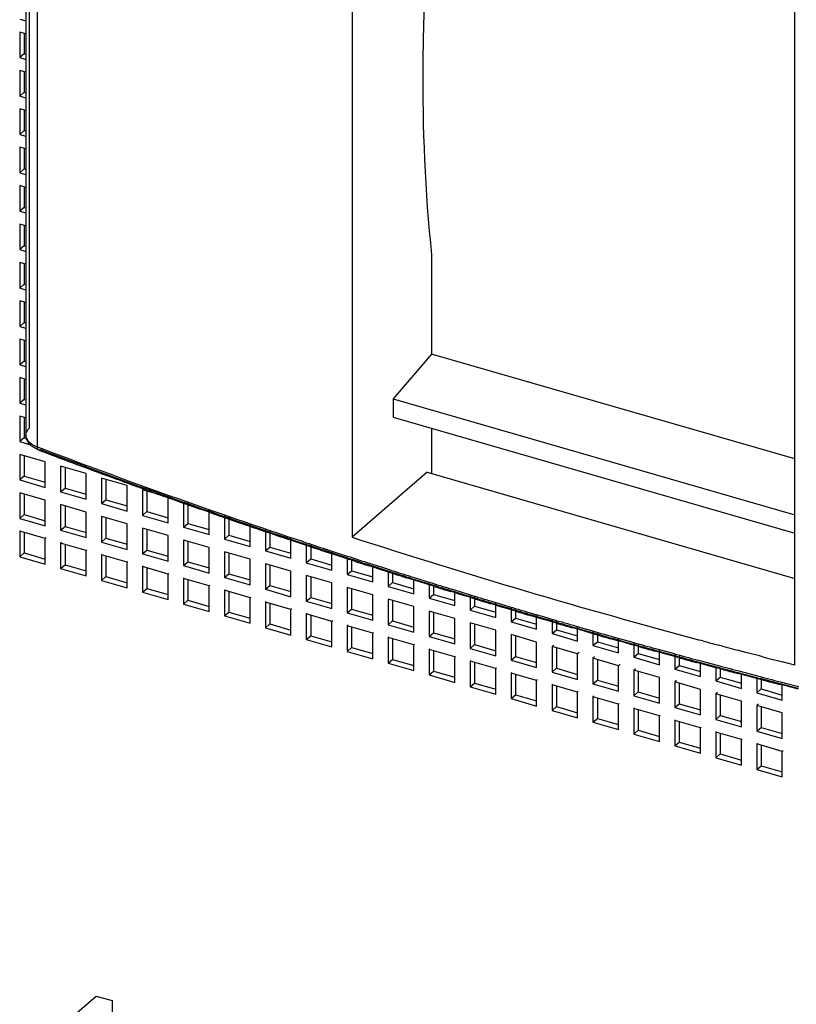
# Model space of a CAD drawing. Units: inches. Extents: x 0 to 34, y 0 to 44.2.
# Drawn here: x 26.7 to 27.6, y 32.5 to 33.6 of the extents above; entities that cross this region are included whole.
import ezdxf

# ---------------------------------------------------------------- set-up
doc = ezdxf.new("R2010")
doc.units = ezdxf.units.IN
doc.header["$LTSCALE"] = 1.87
doc.header["$MEASUREMENT"] = 0
doc.layers.get('0').update_dxf_attribs({"linetype": 'CONTINUOUS'})

msp = doc.modelspace()

# ---------------------------------------------------------------- linework, layer by layer
at = {"color": 6, "linetype": 'CONTINUOUS'}
for p, q in [((26.6892, 34.3489), (26.6892, 33.1722)), ((27.5602, 32.9118), (27.5602, 33.945)), ((27.0589, 33.6878), (27.0589, 33.0566)), ((26.6824, 33.643), (26.6892, 33.6411)), ((26.6824, 33.6285), (26.6824, 33.5996)), ((26.6892, 33.6266), (26.6824, 33.6285)), ((26.6874, 33.6271), (26.6874, 33.6039)), ((26.6874, 33.6039), (26.6824, 33.5996)), ((26.6874, 33.6039), (26.6892, 33.6034)), ((26.6824, 33.5996), (26.6892, 33.5976)), ((26.6824, 33.5851), (26.6824, 33.5561)), ((26.6892, 33.5831), (26.6824, 33.5851)), ((26.6874, 33.5836), (26.6874, 33.5604)), ((26.6874, 33.5604), (26.6824, 33.5561)), ((26.6824, 33.5561), (26.6892, 33.5541)), ((26.6874, 33.5604), (26.6892, 33.5599)), ((26.6824, 33.5416), (26.6824, 33.5126)), ((26.6892, 33.5396), (26.6824, 33.5416)), ((26.6874, 33.5402), (26.6874, 33.517)), ((26.6874, 33.517), (26.6824, 33.5126)), ((26.6824, 33.5126), (26.6892, 33.5107)), ((26.6874, 33.517), (26.6892, 33.5165)), ((26.6824, 33.4981), (26.6824, 33.4691)), ((26.6892, 33.4962), (26.6824, 33.4981)), ((26.6874, 33.4967), (26.6874, 33.4735)), ((26.6874, 33.4735), (26.6824, 33.4691)), ((26.6824, 33.4691), (26.6892, 33.4672)), ((26.6874, 33.4735), (26.6892, 33.473)), ((26.6824, 33.4547), (26.6824, 33.4257)), ((26.6892, 33.4527), (26.6824, 33.4547)), ((26.6874, 33.4532), (26.6874, 33.43)), ((26.6874, 33.43), (26.6824, 33.4257)), ((26.6824, 33.4257), (26.6892, 33.4237)), ((26.6874, 33.43), (26.6892, 33.4295)), ((26.6824, 33.4112), (26.6824, 33.3822)), ((26.6892, 33.4092), (26.6824, 33.4112)), ((26.6874, 33.4097), (26.6874, 33.3866)), ((26.6874, 33.3866), (26.6824, 33.3822)), ((26.6824, 33.3822), (26.6892, 33.3802)), ((26.6874, 33.3866), (26.6892, 33.386)), ((26.6824, 33.3677), (26.6824, 33.3387)), ((26.6892, 33.3658), (26.6824, 33.3677)), ((27.1488, 33.3764), (27.1488, 33.264)), ((26.6874, 33.3663), (26.6874, 33.3431)), ((26.6874, 33.3431), (26.6824, 33.3387)), ((26.6824, 33.3387), (26.6892, 33.3368)), ((26.6874, 33.3431), (26.6892, 33.3426)), ((26.6824, 33.3242), (26.6824, 33.2953)), ((26.6892, 33.3223), (26.6824, 33.3242)), ((26.6874, 33.3228), (26.6874, 33.2996)), ((26.6874, 33.2996), (26.6824, 33.2953)), ((26.6874, 33.2996), (26.6892, 33.2991)), ((26.6824, 33.2953), (26.6892, 33.2933)), ((26.6824, 33.2808), (26.6824, 33.2518)), ((26.6892, 33.2788), (26.6824, 33.2808)), ((26.6874, 33.2793), (26.6874, 33.2561)), ((26.6874, 33.2561), (26.6824, 33.2518)), ((26.6874, 33.2561), (26.6892, 33.2556)), ((27.1488, 33.264), (27.1053, 33.2131)), ((27.5602, 33.1453), (27.1488, 33.264)), ((26.6824, 33.2518), (26.6892, 33.2498)), ((26.6824, 33.2373), (26.6824, 33.2083)), ((26.6892, 33.2353), (26.6824, 33.2373)), ((26.6874, 33.2359), (26.6874, 33.2127)), ((26.6874, 33.2127), (26.6824, 33.2083)), ((26.6874, 33.2127), (26.6892, 33.2122)), ((27.1053, 33.2131), (27.1053, 33.1925)), ((27.1053, 33.2131), (27.5602, 33.0818)), ((26.6824, 33.2083), (26.6892, 33.2064)), ((26.6824, 33.1938), (26.6824, 33.1648)), ((26.6892, 33.1919), (26.6824, 33.1938)), ((26.6874, 33.1924), (26.6874, 33.1692)), ((27.1053, 33.1925), (27.5602, 33.0612)), ((27.1488, 33.1799), (27.1488, 33.1287)), ((26.6874, 33.1692), (26.6824, 33.1648)), ((26.6874, 33.1692), (26.6901, 33.1684)), ((26.6824, 33.1648), (26.6945, 33.1613)), ((26.6824, 33.1504), (26.6824, 33.1214)), ((26.7113, 33.142), (26.6824, 33.1504)), ((26.6874, 33.1489), (26.6874, 33.1257)), ((26.7113, 33.113), (26.7113, 33.142)), ((26.7287, 33.137), (26.7287, 33.108)), ((26.7577, 33.1286), (26.7287, 33.137)), ((26.7337, 33.1355), (26.7337, 33.1123)), ((26.6874, 33.1257), (26.6824, 33.1214)), ((26.6824, 33.1214), (26.7113, 33.113)), ((26.6874, 33.1257), (26.7113, 33.1188)), ((26.7577, 33.0996), (26.7577, 33.1286)), ((26.7751, 33.1236), (26.7751, 33.0946)), ((26.8041, 33.1152), (26.7751, 33.1236)), ((26.7801, 33.1221), (26.7801, 33.099)), ((27.1438, 33.1302), (27.0589, 33.0566)), ((27.1438, 33.1302), (27.5602, 33.01)), ((26.7287, 33.108), (26.7337, 33.1123)), ((26.7337, 33.1123), (26.7577, 33.1054)), ((26.8041, 33.0862), (26.8041, 33.1152)), ((26.8215, 33.1102), (26.8215, 33.0812)), ((26.8504, 33.1018), (26.8215, 33.1102)), ((26.6824, 33.1069), (26.6824, 33.0779)), ((26.7113, 33.0985), (26.6824, 33.1069)), ((26.6874, 33.1054), (26.6874, 33.0823)), ((26.7287, 33.108), (26.7577, 33.0996)), ((26.7751, 33.0946), (26.7801, 33.099)), ((26.7801, 33.099), (26.8041, 33.092)), ((26.8265, 33.1087), (26.8265, 33.0856)), ((26.8504, 33.0729), (26.8504, 33.1018)), ((26.866, 33.0957), (26.8526, 33.1005)), ((26.7113, 33.0695), (26.7113, 33.0985)), ((26.7287, 33.0935), (26.7287, 33.0645)), ((26.7577, 33.0851), (26.7287, 33.0935)), ((26.7337, 33.092), (26.7337, 33.0689)), ((26.7751, 33.0946), (26.8041, 33.0862)), ((26.8678, 33.0968), (26.8678, 33.0678)), ((26.8729, 33.0954), (26.8729, 33.0722)), ((26.8939, 33.0859), (26.8873, 33.0882)), ((26.8968, 33.0595), (26.8968, 33.0884)), ((26.6874, 33.0823), (26.6824, 33.0779)), ((26.6824, 33.0779), (26.7113, 33.0695)), ((26.6874, 33.0823), (26.7113, 33.0753)), ((26.7577, 33.0562), (26.7577, 33.0851)), ((26.7751, 33.0801), (26.7751, 33.0511)), ((26.8041, 33.0717), (26.7751, 33.0801)), ((26.7801, 33.0787), (26.7801, 33.0555)), ((26.8215, 33.0812), (26.8265, 33.0856)), ((26.8215, 33.0812), (26.8504, 33.0729)), ((26.8265, 33.0856), (26.8504, 33.0786)), ((26.8989, 33.0842), (26.8939, 33.0859)), ((26.9142, 33.082), (26.9142, 33.0544)), ((26.9192, 33.0802), (26.9192, 33.0588)), ((26.7287, 33.0645), (26.7337, 33.0689)), ((26.7337, 33.0689), (26.7577, 33.0619)), ((26.8041, 33.0428), (26.8041, 33.0717)), ((26.8215, 33.0667), (26.8215, 33.0377)), ((26.8504, 33.0584), (26.8215, 33.0667)), ((26.8678, 33.0678), (26.8729, 33.0722)), ((26.8678, 33.0678), (26.8968, 33.0595)), ((26.8729, 33.0722), (26.8968, 33.0653)), ((26.9454, 33.0681), (26.9404, 33.0698)), ((26.9432, 33.0461), (26.9432, 33.0719)), ((26.9606, 33.0658), (26.9606, 33.0411)), ((26.6824, 33.0634), (26.6832, 33.0641)), ((26.6824, 33.0634), (26.6824, 33.0344)), ((26.7113, 33.055), (26.6824, 33.0634)), ((26.6874, 33.062), (26.6874, 33.0388)), ((26.7122, 33.0558), (26.7113, 33.055)), ((26.7113, 33.0261), (26.7113, 33.055)), ((26.7287, 33.0645), (26.7577, 33.0562)), ((26.7751, 33.0511), (26.7801, 33.0555)), ((26.7801, 33.0555), (26.8041, 33.0486)), ((26.8265, 33.0653), (26.8265, 33.0421)), ((26.8504, 33.0294), (26.8504, 33.0584)), ((26.9142, 33.0544), (26.9192, 33.0588)), ((26.9142, 33.0544), (26.9432, 33.0461)), ((26.9192, 33.0588), (26.9432, 33.0519)), ((26.9656, 33.0641), (26.9656, 33.0454)), ((26.9896, 33.0327), (26.9896, 33.0557)), ((26.7296, 33.0508), (26.7287, 33.05)), ((26.7287, 33.05), (26.7287, 33.021)), ((26.7577, 33.0417), (26.7287, 33.05)), ((26.7337, 33.0486), (26.7337, 33.0254)), ((26.7751, 33.0511), (26.8041, 33.0428)), ((26.8678, 33.0533), (26.8678, 33.0244)), ((26.8968, 33.045), (26.8678, 33.0533)), ((26.8729, 33.0519), (26.8729, 33.0287)), ((26.8968, 33.016), (26.8968, 33.045)), ((26.9606, 33.0411), (26.9656, 33.0454)), ((26.9656, 33.0454), (26.9896, 33.0385)), ((26.9923, 33.0523), (26.9872, 33.054)), ((27.0027, 33.0488), (26.9923, 33.0523)), ((27.0118, 33.0458), (27.0027, 33.0488)), ((27.0069, 33.0496), (27.0069, 33.0277)), ((27.012, 33.0479), (27.012, 33.032)), ((26.6874, 33.0388), (26.6824, 33.0344)), ((26.6824, 33.0344), (26.7113, 33.0261)), ((26.6874, 33.0388), (26.7113, 33.0319)), ((26.7585, 33.0424), (26.7577, 33.0417)), ((26.7577, 33.0127), (26.7577, 33.0417)), ((26.7759, 33.0374), (26.7751, 33.0366)), ((26.7751, 33.0366), (26.7751, 33.0077)), ((26.8041, 33.0283), (26.7751, 33.0366)), ((26.7801, 33.0352), (26.7801, 33.012)), ((26.8215, 33.0377), (26.8265, 33.0421)), ((26.8215, 33.0377), (26.8504, 33.0294)), ((26.8265, 33.0421), (26.8504, 33.0352)), ((26.9142, 33.04), (26.9142, 33.011)), ((26.9432, 33.0316), (26.9142, 33.04)), ((26.9192, 33.0385), (26.9192, 33.0153)), ((26.9606, 33.0411), (26.9896, 33.0327)), ((27.0344, 33.0383), (27.0316, 33.0392)), ((27.044, 33.0352), (27.0344, 33.0383)), ((27.0359, 33.0193), (27.0359, 33.0395)), ((27.0522, 33.0325), (27.044, 33.0352)), ((27.0614, 33.0295), (27.0522, 33.0325)), ((27.0533, 33.0334), (27.0533, 33.0143)), ((26.7287, 33.021), (26.7337, 33.0254)), ((26.7287, 33.021), (26.7577, 33.0127)), ((26.7337, 33.0254), (26.7577, 33.0185)), ((26.8049, 33.029), (26.8041, 33.0283)), ((26.8041, 32.9993), (26.8041, 33.0283)), ((26.8223, 33.024), (26.8215, 33.0233)), ((26.8215, 33.0233), (26.8215, 32.9943)), ((26.8504, 33.0149), (26.8215, 33.0233)), ((26.8265, 33.0218), (26.8265, 32.9986)), ((26.8678, 33.0244), (26.8729, 33.0287)), ((26.8678, 33.0244), (26.8968, 33.016)), ((26.8729, 33.0287), (26.8968, 33.0218)), ((26.9432, 33.0026), (26.9432, 33.0316)), ((26.9606, 33.0266), (26.9606, 32.9976)), ((26.9896, 33.0182), (26.9606, 33.0266)), ((26.9656, 33.0251), (26.9656, 33.0019)), ((27.0069, 33.0277), (27.012, 33.032)), ((27.0069, 33.0277), (27.0359, 33.0193)), ((27.012, 33.032), (27.0359, 33.0251)), ((27.0583, 33.0317), (27.0583, 33.0186)), ((27.0818, 33.0229), (27.0781, 33.0241)), ((27.0906, 33.0201), (27.0818, 33.0229)), ((27.0823, 33.0059), (27.0823, 33.0233)), ((26.7751, 33.0077), (26.7801, 33.012)), ((26.7801, 33.012), (26.8041, 33.0051)), ((26.8513, 33.0156), (26.8504, 33.0149)), ((26.8504, 32.9859), (26.8504, 33.0149)), ((26.8687, 33.0106), (26.8678, 33.0099)), ((26.8678, 33.0099), (26.8678, 32.9809)), ((26.8968, 33.0015), (26.8678, 33.0099)), ((26.9142, 33.011), (26.9192, 33.0153)), ((26.9142, 33.011), (26.9432, 33.0026)), ((26.9192, 33.0153), (26.9432, 33.0084)), ((26.9896, 32.9892), (26.9896, 33.0182)), ((27.0069, 33.0132), (27.0069, 32.9842)), ((27.0359, 33.0048), (27.0069, 33.0132)), ((27.012, 33.0117), (27.012, 32.9885)), ((27.0533, 33.0143), (27.0583, 33.0186)), ((27.0533, 33.0143), (27.0823, 33.0059)), ((27.0583, 33.0186), (27.0823, 33.0117)), ((27.0988, 33.0175), (27.0906, 33.0201)), ((27.1073, 33.0148), (27.0988, 33.0175)), ((27.0997, 33.0173), (27.0997, 33.0009)), ((27.1047, 33.0158), (27.1047, 33.0052)), ((26.7751, 33.0077), (26.8041, 32.9993)), ((26.8215, 32.9943), (26.8265, 32.9986)), ((26.8265, 32.9986), (26.8504, 32.9917)), ((26.8729, 33.0084), (26.8729, 32.9852)), ((26.8977, 33.0022), (26.8968, 33.0015)), ((26.8968, 32.9725), (26.8968, 33.0015)), ((26.9606, 32.9976), (26.9656, 33.0019)), ((26.9656, 33.0019), (26.9896, 32.995)), ((27.0359, 32.9758), (27.0359, 33.0048)), ((27.0533, 32.9998), (27.0533, 32.9708)), ((27.0823, 32.9914), (27.0533, 32.9998)), ((27.0997, 33.0009), (27.1047, 33.0052)), ((27.0997, 33.0009), (27.1287, 32.9925)), ((27.1047, 33.0052), (27.1287, 32.9983)), ((27.128, 33.0083), (27.1247, 33.0093)), ((27.1356, 33.0059), (27.128, 33.0083)), ((27.1287, 32.9925), (27.1287, 33.0088)), ((27.1451, 33.0029), (27.1356, 33.0059)), ((27.1527, 33.0006), (27.1451, 33.0029)), ((27.1461, 33.0038), (27.1461, 32.9875)), ((27.1511, 33.0024), (27.1511, 32.9919)), ((26.8215, 32.9943), (26.8504, 32.9859)), ((26.915, 32.9972), (26.9142, 32.9965)), ((26.9142, 32.9965), (26.9142, 32.9675)), ((26.9432, 32.9881), (26.9142, 32.9965)), ((26.9192, 32.995), (26.9192, 32.9718)), ((26.944, 32.9888), (26.9432, 32.9881)), ((26.9432, 32.9591), (26.9432, 32.9881)), ((26.9606, 32.9976), (26.9896, 32.9892)), ((27.0069, 32.9842), (27.012, 32.9885)), ((27.012, 32.9885), (27.0359, 32.9816)), ((27.0583, 32.9983), (27.0583, 32.9752)), ((27.0823, 32.9625), (27.0823, 32.9914)), ((27.1461, 32.9875), (27.1511, 32.9919)), ((27.1461, 32.9875), (27.175, 32.9792)), ((27.1511, 32.9919), (27.175, 32.9849)), ((27.1735, 32.9942), (27.1701, 32.9952)), ((27.1812, 32.9918), (27.1735, 32.9942)), ((27.175, 32.9792), (27.175, 32.9955)), ((27.1907, 32.9889), (27.1812, 32.9918)), ((27.1983, 32.9866), (27.1907, 32.9889)), ((27.1924, 32.9904), (27.1924, 32.9741)), ((27.1974, 32.989), (27.1974, 32.9785)), ((26.8678, 32.9809), (26.8729, 32.9852)), ((26.8678, 32.9809), (26.8968, 32.9725)), ((26.8729, 32.9852), (26.8968, 32.9783)), ((26.9614, 32.9838), (26.9606, 32.9831)), ((26.9606, 32.9831), (26.9606, 32.9541)), ((26.9896, 32.9747), (26.9606, 32.9831)), ((26.9656, 32.9816), (26.9656, 32.9585)), ((27.0069, 32.9842), (27.0359, 32.9758)), ((27.0997, 32.9864), (27.0997, 32.9574)), ((27.1287, 32.978), (27.0997, 32.9864)), ((27.1047, 32.985), (27.1047, 32.9618)), ((27.1287, 32.9491), (27.1287, 32.978)), ((27.1924, 32.9741), (27.1974, 32.9785)), ((27.1974, 32.9785), (27.2214, 32.9716)), ((27.2192, 32.9803), (27.2159, 32.9813)), ((27.227, 32.9779), (27.2192, 32.9803)), ((27.2214, 32.9658), (27.2214, 32.9821)), ((27.2365, 32.9751), (27.227, 32.9779)), ((27.2388, 32.9771), (27.2388, 32.9607)), ((26.9142, 32.9675), (26.9192, 32.9718)), ((26.9142, 32.9675), (26.9432, 32.9591)), ((26.9192, 32.9718), (26.9432, 32.9649)), ((26.9904, 32.9755), (26.9896, 32.9747)), ((26.9896, 32.9458), (26.9896, 32.9747)), ((27.0078, 32.9704), (27.0069, 32.9697)), ((27.0069, 32.9697), (27.0069, 32.9407)), ((27.0359, 32.9613), (27.0069, 32.9697)), ((27.012, 32.9683), (27.012, 32.9451)), ((27.0533, 32.9708), (27.0583, 32.9752)), ((27.0533, 32.9708), (27.0823, 32.9625)), ((27.0583, 32.9752), (27.0823, 32.9682)), ((27.1461, 32.973), (27.1461, 32.944)), ((27.175, 32.9647), (27.1461, 32.973)), ((27.1511, 32.9716), (27.1511, 32.9484)), ((27.1924, 32.9741), (27.2214, 32.9658)), ((27.2442, 32.9728), (27.2365, 32.9751)), ((27.2438, 32.9756), (27.2438, 32.9651)), ((27.2653, 32.9665), (27.2619, 32.9675)), ((27.2731, 32.9643), (27.2653, 32.9665)), ((27.2678, 32.9524), (27.2678, 32.9687)), ((26.9606, 32.9541), (26.9656, 32.9585)), ((26.9606, 32.9541), (26.9896, 32.9458)), ((26.9656, 32.9585), (26.9896, 32.9515)), ((27.0368, 32.9621), (27.0359, 32.9613)), ((27.0359, 32.9324), (27.0359, 32.9613)), ((27.0542, 32.9571), (27.0533, 32.9563)), ((27.0533, 32.9563), (27.0533, 32.9273)), ((27.0823, 32.948), (27.0533, 32.9563)), ((27.0583, 32.9549), (27.0583, 32.9317)), ((27.0997, 32.9574), (27.1047, 32.9618)), ((27.0997, 32.9574), (27.1287, 32.9491)), ((27.1047, 32.9618), (27.1287, 32.9549)), ((27.175, 32.9357), (27.175, 32.9647)), ((27.1924, 32.9596), (27.1924, 32.9307)), ((27.2214, 32.9513), (27.1924, 32.9596)), ((27.1974, 32.9582), (27.1974, 32.935)), ((27.2388, 32.9607), (27.2438, 32.9651)), ((27.2388, 32.9607), (27.2678, 32.9524)), ((27.2438, 32.9651), (27.2678, 32.9582)), ((27.2827, 32.9614), (27.2731, 32.9643)), ((27.2904, 32.9592), (27.2827, 32.9614)), ((27.2852, 32.9637), (27.2852, 32.9474)), ((27.2902, 32.9622), (27.2902, 32.9517)), ((27.3116, 32.9531), (27.3082, 32.954)), ((27.3141, 32.939), (27.3141, 32.9553)), ((27.0069, 32.9407), (27.012, 32.9451)), ((27.012, 32.9451), (27.0359, 32.9382)), ((27.0831, 32.9487), (27.0823, 32.948)), ((27.0823, 32.919), (27.0823, 32.948)), ((27.1005, 32.9437), (27.0997, 32.9429)), ((27.0997, 32.9429), (27.0997, 32.914)), ((27.1287, 32.9346), (27.0997, 32.9429)), ((27.1461, 32.944), (27.1511, 32.9484)), ((27.1461, 32.944), (27.175, 32.9357)), ((27.1511, 32.9484), (27.175, 32.9415)), ((27.2214, 32.9223), (27.2214, 32.9513)), ((27.2388, 32.9463), (27.2388, 32.9173)), ((27.2678, 32.9379), (27.2388, 32.9463)), ((27.2438, 32.9448), (27.2438, 32.9216)), ((27.2852, 32.9474), (27.2902, 32.9517)), ((27.2852, 32.9474), (27.3141, 32.939)), ((27.2902, 32.9517), (27.3141, 32.9448)), ((27.3194, 32.9508), (27.3116, 32.9531)), ((27.3291, 32.948), (27.3194, 32.9508)), ((27.3368, 32.9458), (27.3291, 32.948)), ((27.3315, 32.9503), (27.3315, 32.934)), ((27.3366, 32.9488), (27.3366, 32.9383)), ((27.0069, 32.9407), (27.0359, 32.9324)), ((27.1047, 32.9415), (27.1047, 32.9183)), ((27.1295, 32.9353), (27.1287, 32.9346)), ((27.1287, 32.9056), (27.1287, 32.9346)), ((27.1924, 32.9307), (27.1974, 32.935)), ((27.1974, 32.935), (27.2214, 32.9281)), ((27.2678, 32.9089), (27.2678, 32.9379)), ((27.287, 32.9345), (27.2852, 32.9329)), ((27.2852, 32.9329), (27.2852, 32.9039)), ((27.3141, 32.9245), (27.2852, 32.9329)), ((27.3315, 32.934), (27.3366, 32.9383)), ((27.3315, 32.934), (27.3605, 32.9256)), ((27.3366, 32.9383), (27.3605, 32.9314)), ((27.3581, 32.9398), (27.3547, 32.9408)), ((27.366, 32.9376), (27.3581, 32.9398)), ((27.3605, 32.9256), (27.3605, 32.9419)), ((27.3757, 32.9348), (27.366, 32.9376)), ((27.3835, 32.9327), (27.3757, 32.9348)), ((27.3779, 32.9369), (27.3779, 32.9206)), ((27.3829, 32.9354), (27.3829, 32.9249)), ((27.456, 32.9392), (27.4524, 32.9401)), ((27.4771, 32.9335), (27.4735, 32.9345)), ((27.0533, 32.9273), (27.0583, 32.9317)), ((27.0533, 32.9273), (27.0823, 32.919)), ((27.0583, 32.9317), (27.0823, 32.9248)), ((27.1469, 32.9303), (27.1461, 32.9296)), ((27.1461, 32.9296), (27.1461, 32.9006)), ((27.175, 32.9212), (27.1461, 32.9296)), ((27.1511, 32.9281), (27.1511, 32.9049)), ((27.1759, 32.9219), (27.175, 32.9212)), ((27.175, 32.8922), (27.175, 32.9212)), ((27.1924, 32.9307), (27.2214, 32.9223)), ((27.2388, 32.9173), (27.2438, 32.9216)), ((27.2438, 32.9216), (27.2678, 32.9147)), ((27.2902, 32.9314), (27.2902, 32.9082)), ((27.316, 32.9261), (27.3141, 32.9245)), ((27.3141, 32.8955), (27.3141, 32.9245)), ((27.3334, 32.9211), (27.3315, 32.9195)), ((27.3779, 32.9206), (27.3829, 32.9249)), ((27.3779, 32.9206), (27.4069, 32.9122)), ((27.3829, 32.9249), (27.4069, 32.918)), ((27.4049, 32.9267), (27.4015, 32.9277)), ((27.4128, 32.9246), (27.4049, 32.9267)), ((27.4069, 32.9122), (27.4069, 32.9285)), ((27.4226, 32.9219), (27.4128, 32.9246)), ((27.4305, 32.9198), (27.4226, 32.9219)), ((27.4243, 32.9235), (27.4243, 32.9072)), ((27.4293, 32.9221), (27.4293, 32.9115)), ((27.5063, 32.9258), (27.499, 32.9277)), ((27.5202, 32.9222), (27.5063, 32.9258)), ((27.5238, 32.9212), (27.5202, 32.9222)), ((27.0997, 32.914), (27.1047, 32.9183)), ((27.0997, 32.914), (27.1287, 32.9056)), ((27.1047, 32.9183), (27.1287, 32.9114)), ((27.1933, 32.9169), (27.1924, 32.9162)), ((27.1924, 32.9162), (27.1924, 32.8872)), ((27.2214, 32.9078), (27.1924, 32.9162)), ((27.1974, 32.9147), (27.1974, 32.8915)), ((27.2388, 32.9173), (27.2678, 32.9089)), ((27.3315, 32.9195), (27.3315, 32.8905)), ((27.3605, 32.9111), (27.3315, 32.9195)), ((27.3366, 32.918), (27.3366, 32.8948)), ((27.3624, 32.9127), (27.3605, 32.9111)), ((27.3605, 32.8821), (27.3605, 32.9111)), ((27.4243, 32.9072), (27.4293, 32.9115)), ((27.4293, 32.9115), (27.4533, 32.9046)), ((27.452, 32.9139), (27.4485, 32.9149)), ((27.4599, 32.9118), (27.452, 32.9139)), ((27.4533, 32.8988), (27.4533, 32.9151)), ((27.4697, 32.9092), (27.4599, 32.9118)), ((27.4706, 32.9101), (27.4706, 32.8938)), ((27.5602, 32.9118), (27.5459, 32.9155)), ((27.1461, 32.9006), (27.1511, 32.9049)), ((27.1461, 32.9006), (27.175, 32.8922)), ((27.1511, 32.9049), (27.175, 32.898)), ((27.2222, 32.9085), (27.2214, 32.9078)), ((27.2214, 32.8788), (27.2214, 32.9078)), ((27.2396, 32.9035), (27.2388, 32.9028)), ((27.2388, 32.9028), (27.2388, 32.8738)), ((27.2678, 32.8944), (27.2388, 32.9028)), ((27.2438, 32.9013), (27.2438, 32.8781)), ((27.2852, 32.9039), (27.2902, 32.9082)), ((27.2852, 32.9039), (27.3141, 32.8955)), ((27.2902, 32.9082), (27.3141, 32.9013)), ((27.3798, 32.9077), (27.3779, 32.9061)), ((27.3779, 32.9061), (27.3779, 32.8771)), ((27.4069, 32.8977), (27.3779, 32.9061)), ((27.3829, 32.9046), (27.3829, 32.8815)), ((27.4243, 32.9072), (27.4533, 32.8988)), ((27.4776, 32.9071), (27.4697, 32.9092)), ((27.4757, 32.9087), (27.4757, 32.8982)), ((27.4992, 32.9014), (27.4957, 32.9023)), ((27.5072, 32.8993), (27.4992, 32.9014)), ((27.4996, 32.8854), (27.4996, 32.9018)), ((27.5171, 32.8967), (27.5072, 32.8993)), ((27.1924, 32.8872), (27.1974, 32.8915)), ((27.1924, 32.8872), (27.2214, 32.8788)), ((27.1974, 32.8915), (27.2214, 32.8846)), ((27.2686, 32.8951), (27.2678, 32.8944)), ((27.2678, 32.8654), (27.2678, 32.8944)), ((27.286, 32.8901), (27.2852, 32.8894)), ((27.2852, 32.8894), (27.2852, 32.8604)), ((27.3141, 32.881), (27.2852, 32.8894)), ((27.2902, 32.8879), (27.2902, 32.8648)), ((27.3315, 32.8905), (27.3366, 32.8948)), ((27.3315, 32.8905), (27.3605, 32.8821)), ((27.3366, 32.8948), (27.3605, 32.8879)), ((27.4069, 32.8687), (27.4069, 32.8977)), ((27.4261, 32.8943), (27.4243, 32.8927)), ((27.4243, 32.8927), (27.4243, 32.8637)), ((27.4533, 32.8843), (27.4243, 32.8927)), ((27.4293, 32.8913), (27.4293, 32.8681)), ((27.4706, 32.8938), (27.4757, 32.8982)), ((27.4706, 32.8938), (27.4996, 32.8854)), ((27.4757, 32.8982), (27.4996, 32.8912)), ((27.517, 32.8967), (27.517, 32.8804)), ((27.5243, 32.8948), (27.5171, 32.8967)), ((27.522, 32.8954), (27.522, 32.8848)), ((27.5455, 32.8893), (27.543, 32.8899)), ((27.5531, 32.8874), (27.5455, 32.8893)), ((27.546, 32.8721), (27.546, 32.8898)), ((27.564, 32.8845), (27.5531, 32.8874)), ((27.2388, 32.8738), (27.2438, 32.8781)), ((27.2438, 32.8781), (27.2678, 32.8712)), ((27.315, 32.8818), (27.3141, 32.881)), ((27.3141, 32.852), (27.3141, 32.881)), ((27.3324, 32.8767), (27.3315, 32.876)), ((27.3315, 32.876), (27.3315, 32.847)), ((27.3605, 32.8676), (27.3315, 32.876)), ((27.3779, 32.8771), (27.3829, 32.8815)), ((27.3779, 32.8771), (27.4069, 32.8687)), ((27.3829, 32.8815), (27.4069, 32.8745)), ((27.4533, 32.8554), (27.4533, 32.8843)), ((27.4725, 32.8809), (27.4706, 32.8793)), ((27.4706, 32.8793), (27.4706, 32.8503)), ((27.4996, 32.871), (27.4706, 32.8793)), ((27.4757, 32.8779), (27.4757, 32.8547)), ((27.517, 32.8804), (27.522, 32.8848)), ((27.517, 32.8804), (27.546, 32.8721)), ((27.522, 32.8848), (27.546, 32.8779)), ((27.2388, 32.8738), (27.2678, 32.8654)), ((27.3366, 32.8746), (27.3366, 32.8514)), ((27.3614, 32.8684), (27.3605, 32.8676)), ((27.3605, 32.8387), (27.3605, 32.8676)), ((27.4243, 32.8637), (27.4293, 32.8681)), ((27.4293, 32.8681), (27.4533, 32.8612)), ((27.4996, 32.842), (27.4996, 32.871)), ((27.5189, 32.8676), (27.517, 32.8659)), ((27.517, 32.8659), (27.517, 32.837)), ((27.546, 32.8576), (27.517, 32.8659)), ((27.2852, 32.8604), (27.2902, 32.8648)), ((27.2852, 32.8604), (27.3141, 32.852)), ((27.2902, 32.8648), (27.3141, 32.8578)), ((27.3787, 32.8633), (27.3779, 32.8626)), ((27.3779, 32.8626), (27.3779, 32.8336)), ((27.4069, 32.8543), (27.3779, 32.8626)), ((27.3829, 32.8612), (27.3829, 32.838)), ((27.4077, 32.855), (27.4069, 32.8543)), ((27.4069, 32.8253), (27.4069, 32.8543)), ((27.4243, 32.8637), (27.4533, 32.8554)), ((27.4706, 32.8503), (27.4757, 32.8547)), ((27.4757, 32.8547), (27.4996, 32.8478)), ((27.522, 32.8645), (27.522, 32.8413)), ((27.546, 32.8286), (27.546, 32.8576)), ((27.3315, 32.847), (27.3366, 32.8514)), ((27.3315, 32.847), (27.3605, 32.8387)), ((27.3366, 32.8514), (27.3605, 32.8445)), ((27.4251, 32.85), (27.4243, 32.8492)), ((27.4243, 32.8492), (27.4243, 32.8203)), ((27.4533, 32.8409), (27.4243, 32.8492)), ((27.4293, 32.8478), (27.4293, 32.8246)), ((27.4706, 32.8503), (27.4996, 32.842)), ((27.3779, 32.8336), (27.3829, 32.838)), ((27.3779, 32.8336), (27.4069, 32.8253)), ((27.3829, 32.838), (27.4069, 32.8311)), ((27.4541, 32.8416), (27.4533, 32.8409)), ((27.4533, 32.8119), (27.4533, 32.8409)), ((27.4715, 32.8366), (27.4706, 32.8359)), ((27.4706, 32.8359), (27.4706, 32.8069)), ((27.4996, 32.8275), (27.4706, 32.8359)), ((27.4757, 32.8344), (27.4757, 32.8112)), ((27.517, 32.837), (27.522, 32.8413)), ((27.517, 32.837), (27.546, 32.8286)), ((27.522, 32.8413), (27.546, 32.8344)), ((27.4243, 32.8203), (27.4293, 32.8246)), ((27.4243, 32.8203), (27.4533, 32.8119)), ((27.4293, 32.8246), (27.4533, 32.8177)), ((27.5005, 32.8282), (27.4996, 32.8275)), ((27.4996, 32.7985), (27.4996, 32.8275)), ((27.5179, 32.8232), (27.517, 32.8225)), ((27.517, 32.8225), (27.517, 32.7935)), ((27.546, 32.8141), (27.517, 32.8225)), ((27.522, 32.821), (27.522, 32.7978)), ((27.4706, 32.8069), (27.4757, 32.8112)), ((27.4757, 32.8112), (27.4996, 32.8043)), ((27.5468, 32.8148), (27.546, 32.8141)), ((27.546, 32.7851), (27.546, 32.8141)), ((27.4706, 32.8069), (27.4996, 32.7985)), ((27.517, 32.7935), (27.522, 32.7978)), ((27.517, 32.7935), (27.546, 32.7851)), ((27.522, 32.7978), (27.546, 32.7909))]:
    msp.add_line(p, q, dxfattribs=at)
at = {"color": 9, "linetype": 'CONTINUOUS'}
for p, q in [((26.6936, 33.1806), (26.6936, 34.3284)), ((26.7023, 34.3356), (26.7023, 33.1589)), ((27.003, 33.0499), (27.0062, 33.0489)), ((27.0036, 33.0515), (27.0068, 33.0505)), ((27.032, 33.0404), (27.0443, 33.0363)), ((27.0326, 33.042), (27.045, 33.0379)), ((27.0443, 33.0363), (27.0526, 33.0336)), ((27.045, 33.0379), (27.0532, 33.0352)), ((27.0785, 33.0253), (27.0869, 33.0225)), ((27.0791, 33.0269), (27.0818, 33.026)), ((27.0818, 33.026), (27.0916, 33.0229)), ((27.0869, 33.0225), (27.096, 33.0196)), ((27.0916, 33.0229), (27.1006, 33.02)), ((27.096, 33.0196), (27.1026, 33.0175)), ((27.125, 33.0104), (27.136, 33.007)), ((27.1255, 33.0122), (27.1364, 33.0087)), ((27.136, 33.007), (27.1454, 33.0041)), ((27.1364, 33.0087), (27.1459, 33.0058)), ((27.1705, 32.9963), (27.1815, 32.9929)), ((27.1709, 32.998), (27.1819, 32.9946)), ((27.1815, 32.9929), (27.191, 32.99)), ((27.1819, 32.9946), (27.1915, 32.9917)), ((27.2162, 32.9824), (27.2273, 32.979)), ((27.2167, 32.9841), (27.2278, 32.9808)), ((27.2273, 32.979), (27.2369, 32.9762)), ((27.2278, 32.9808), (27.2374, 32.9779)), ((27.2622, 32.9686), (27.2734, 32.9653)), ((27.2627, 32.9704), (27.2739, 32.9671)), ((27.2734, 32.9653), (27.283, 32.9625)), ((27.2739, 32.9671), (27.2835, 32.9643)), ((27.3085, 32.9551), (27.3197, 32.9519)), ((27.309, 32.9569), (27.3202, 32.9537)), ((27.3197, 32.9519), (27.3294, 32.9491)), ((27.3202, 32.9537), (27.3299, 32.9509)), ((27.3556, 32.9436), (27.3668, 32.9405)), ((27.355, 32.9418), (27.3663, 32.9386)), ((27.3663, 32.9386), (27.376, 32.9359)), ((27.3668, 32.9405), (27.3766, 32.9377)), ((27.4018, 32.9288), (27.4131, 32.9256)), ((27.4024, 32.9306), (27.4137, 32.9275)), ((27.4131, 32.9256), (27.4229, 32.923)), ((27.4137, 32.9275), (27.4235, 32.9248)), ((27.4488, 32.9159), (27.4602, 32.9129)), ((27.4494, 32.9178), (27.4608, 32.9147)), ((27.4602, 32.9129), (27.47, 32.9102)), ((27.4608, 32.9147), (27.4706, 32.9121)), ((27.496, 32.9033), (27.5039, 32.9012)), ((27.4966, 32.9052), (27.5081, 32.9022)), ((27.5039, 32.9012), (27.5138, 32.8986)), ((27.5081, 32.9022), (27.5179, 32.8996)), ((27.5138, 32.8986), (27.521, 32.8968)), ((27.5433, 32.891), (27.5533, 32.8884)), ((27.5437, 32.8929), (27.5537, 32.8903)), ((27.5533, 32.8884), (27.5643, 32.8856)), ((27.5537, 32.8903), (27.5647, 32.8875))]:
    msp.add_line(p, q, dxfattribs=at)
at = {"color": 4, "linetype": 'CONTINUOUS'}
for p, q in [((26.6964, 32.4748), (26.7688, 32.5371)), ((26.7688, 32.5371), (26.7869, 32.5319)), ((26.7869, 32.5319), (26.7869, 32.4486))]:
    msp.add_line(p, q, dxfattribs=at)
at = {"color": 9, "linetype": 'CONTINUOUS'}
for centre, radius, start, end in [((29.2828, 39.9218), 7.2384, 249.11472, 251.64702), ((29.2824, 39.9068), 7.2258, 249.11445, 251.6122), ((29.4208, 40.3113), 7.6533, 251.60882, 251.81193), ((29.4229, 40.3315), 7.6715, 251.64283, 251.84553), ((29.4511, 40.4038), 7.7506, 251.97315, 252.17446), ((29.453, 40.4238), 7.7685, 252.00644, 252.20735), ((29.4827, 40.5168), 7.8662, 252.37241, 252.56247), ((29.4816, 40.4993), 7.8509, 252.36018, 252.53211), ((29.5101, 40.5902), 7.9461, 252.68729, 252.87626), ((29.5119, 40.6102), 7.964, 252.71734, 252.90596), ((29.5385, 40.6829), 8.0431, 253.03023, 253.21776), ((29.5402, 40.7028), 8.0609, 253.05965, 253.24684), ((29.5677, 40.7947), 8.1568, 253.39936, 253.58513), ((29.5661, 40.7749), 8.1391, 253.37057, 253.55667), ((29.5929, 40.866), 8.2341, 253.70832, 253.89301), ((29.5944, 40.8858), 8.2517, 253.7365, 253.92086), ((29.6188, 40.9562), 8.328, 254.04351, 254.2268), ((29.6203, 40.9759), 8.3455, 254.07109, 254.25405), ((29.6439, 41.0455), 8.4207, 254.37616, 254.55807), ((29.6453, 41.0651), 8.4381, 254.40315, 254.58473), ((29.6682, 41.1337), 8.5122, 254.70631, 254.88685), ((29.6695, 41.1532), 8.5295, 254.7327, 254.91292), ((29.6915, 41.2207), 8.6023, 255.03397, 255.21316), ((29.6928, 41.2402), 8.6195, 255.05978, 255.23865), ((29.7157, 41.3275), 8.7098, 255.38396, 255.5593), ((29.7153, 41.3114), 8.696, 255.38394, 255.53576)]:
    msp.add_arc(centre, radius, start, end, dxfattribs=at)
at = {"color": 6, "linetype": 'CONTINUOUS'}
for centre, radius, start, end in [((29.2244, 39.7581), 7.0675, 249.10718, 249.86805), ((29.2608, 39.857), 7.1728, 249.86716, 249.99332), ((29.273, 39.8905), 7.2085, 249.99332, 250.12508), ((29.2911, 39.9407), 7.2619, 250.12523, 250.37943), ((29.3212, 40.0255), 7.3518, 250.49084, 250.66638), ((29.3531, 40.1166), 7.4484, 250.76187, 251.09974), ((29.3863, 40.2139), 7.5512, 251.14055, 251.4753), ((29.5898, 40.8864), 8.2287, 252.08711, 254.94506), ((29.424, 40.3266), 7.67, 251.6698, 251.82536), ((29.4551, 40.4219), 7.7703, 252.05808, 252.18744), ((29.4844, 40.5138), 7.8667, 252.41217, 252.5447), ((29.5135, 40.607), 7.9644, 252.75693, 252.88845), ((29.5418, 40.6995), 8.0611, 253.09907, 253.22959), ((29.5693, 40.7913), 8.1569, 253.4386, 253.56814), ((29.5959, 40.8823), 8.2517, 253.77557, 253.90412), ((29.6218, 40.9723), 8.3454, 254.10999, 254.23757), ((29.6467, 41.0614), 8.4379, 254.44188, 254.5685), ((29.6847, 41.2327), 8.5878, 254.95859, 255.07922), ((29.6962, 41.2761), 8.6326, 255.10409, 255.2549), ((29.7185, 41.3612), 8.7207, 255.42413, 255.57373), ((29.6708, 41.1494), 8.5292, 254.77127, 254.89694), ((29.6941, 41.2363), 8.6191, 255.09819, 255.22291), ((29.7169, 41.3234), 8.7091, 255.41807, 255.54529)]:
    msp.add_arc(centre, radius, start, end, dxfattribs=at)
for points, knots in [([(27.1408, 33.6684), (27.1397, 33.6429), (27.1373, 33.5455), (27.1412, 33.4479), (27.1488, 33.3764)], [0, 0, 0, 0, 0.262061, 1, 1, 1, 1]), ([(26.704, 33.1553), (26.7001, 33.1568), (26.693, 33.1606), (26.6892, 33.1685), (26.6892, 33.1722)], [0, 0, 0, 0, 0.525192, 1, 1, 1, 1])]:
    msp.add_open_spline(points, degree=3, knots=knots, dxfattribs=at)
at = {"color": 9, "linetype": 'CONTINUOUS'}
for points, knots in [([(26.6936, 33.1806), (26.6929, 33.18), (26.6907, 33.1777), (26.6892, 33.1745), (26.6892, 33.1722)], [0, 0, 0, 0, 0.284941, 1, 1, 1, 1]), ([(26.6892, 33.1722), (26.6892, 33.1695), (26.6928, 33.1632), (26.6988, 33.1603), (26.7023, 33.1589)], [0, 0, 0, 0, 0.419373, 1, 1, 1, 1]), ([(26.704, 33.1553), (26.7037, 33.1554), (26.7026, 33.1562), (26.7023, 33.1578), (26.7023, 33.1589)], [0, 0, 0, 0, 0.204358, 1, 1, 1, 1]), ([(26.7064, 33.1558), (26.7062, 33.1557), (26.7055, 33.1553), (26.7045, 33.1551), (26.704, 33.1553)], [0, 0, 0, 0, 0.289583, 1, 1, 1, 1])]:
    msp.add_open_spline(points, degree=3, knots=knots, dxfattribs=at)

doc.saveas('drawing.dxf')
